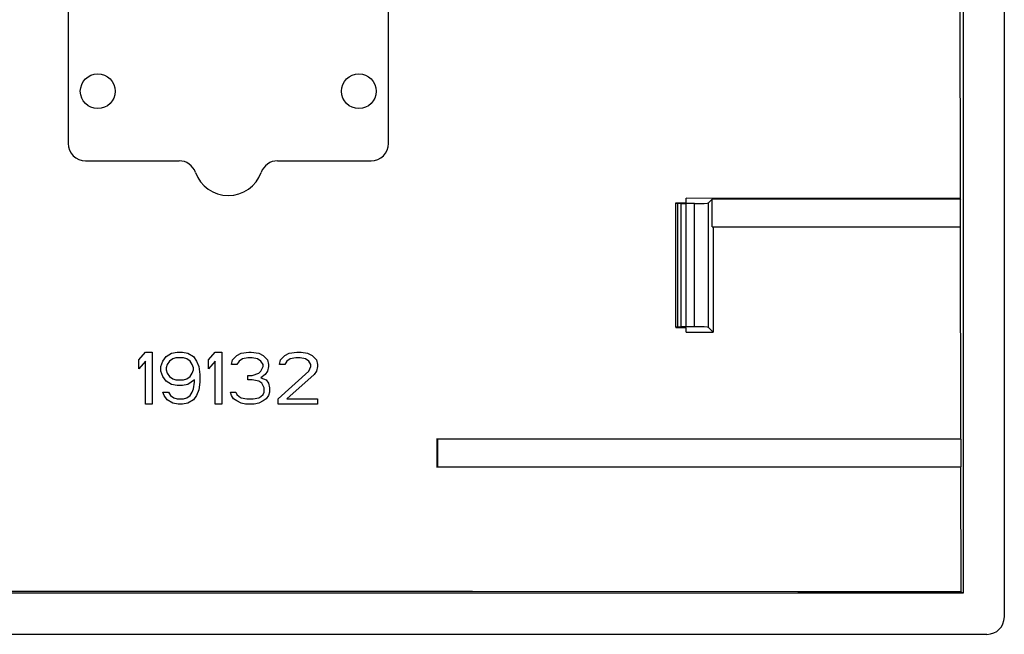
# Model space of a CAD drawing. Units: millimetres. Extents: x -22.3 to 22.3, y -22.1 to 22.1.
# Drawn here: x -6 to 22.3, y -22.1 to -4.4 of the extents above; entities that cross this region are included whole.
import ezdxf

# ---------------------------------------------------------------- set-up
doc = ezdxf.new("R2010")
doc.units = ezdxf.units.MM
doc.header["$LTSCALE"] = 16.335
doc.layers.get('0').update_dxf_attribs({"linetype": 'CONTINUOUS'})
for name, color, linetype in [('ASSI', 7, 'CONTINUOUS'), ('DRAFT', 7, 'CONTINUOUS'), ('RACCORDO', 7, 'CONTINUOUS')]:
    doc.layers.add(name, color=color, linetype=linetype)

msp = doc.modelspace()

# ---------------------------------------------------------------- linework, layer by layer
at = {"color": 7, "linetype": 'CONTINUOUS'}
for p, q in [((21.013, -3.25), (21.018, -9.587)), ((21.109, -3.25), (21.109, -20.93)), ((-4.6, -3.75), (-4.6, -8)), ((4.6, -8), (4.6, -3.75)), ((-4.1, -8.5), (-1.414, -8.5)), ((1.414, -8.5), (4.1, -8.5)), ((21.018, -9.587), (13.15, -9.573)), ((13.15, -9.7), (13.15, -9.573)), ((13.789, -9.711), (13.901, -9.6)), ((21.031, -9.6), (13.901, -9.6)), ((13.901, -10.4), (13.901, -9.6)), ((21.018, -9.587), (21.031, -9.6)), ((21.031, -10.4), (21.031, -9.6)), ((12.85, -9.704), (13.15, -9.7)), ((12.854, -9.716), (12.85, -9.704)), ((13.011, -9.728), (12.912, -9.723)), ((13.39, -9.731), (13.152, -9.731)), ((13.901, -10.4), (21.031, -10.4)), ((13.925, -10.4), (13.921, -13.421)), ((21.019, -10.4), (21.027, -16.499)), ((12.854, -13.284), (12.85, -13.296)), ((13.011, -13.272), (12.912, -13.277)), ((13.39, -13.269), (13.152, -13.269)), ((13.789, -13.289), (13.921, -13.421)), ((12.85, -13.296), (13.15, -13.3)), ((13.15, -13.422), (13.15, -13.3)), ((13.15, -13.422), (13.921, -13.421)), ((-2.565, -14.223), (-2.377, -14)), ((-2.377, -14), (-2.19, -14)), ((-2.19, -14), (-2.19, -15.5)), ((-1.877, -14.255), (-1.784, -14.128)), ((-1.784, -14.128), (-1.627, -14.032)), ((-1.627, -14.032), (-1.471, -14)), ((-1.471, -14), (-1.315, -14)), ((-1.315, -14), (-1.159, -14.032)), ((-1.159, -14.032), (-1.003, -14.128)), ((-1.003, -14.128), (-0.909, -14.255)), ((-0.565, -14.223), (-0.377, -14)), ((-0.377, -14), (-0.19, -14)), ((-0.19, -14), (-0.19, -15.5)), ((0.122, -14.223), (0.247, -14.096)), ((0.247, -14.096), (0.373, -14.032)), ((0.373, -14.032), (0.591, -14)), ((0.591, -14), (0.654, -14)), ((0.654, -14), (0.873, -14.032)), ((0.873, -14.032), (0.998, -14.096)), ((0.998, -14.096), (1.122, -14.223)), ((1.497, -14.223), (1.623, -14.096)), ((1.623, -14.096), (1.748, -14.032)), ((1.748, -14.032), (1.966, -14)), ((1.966, -14), (2.091, -14)), ((2.091, -14), (2.279, -14.032)), ((2.279, -14.032), (2.404, -14.096)), ((2.404, -14.096), (2.529, -14.223)), ((-2.565, -14.479), (-2.565, -14.223)), ((-2.377, -14.255), (-2.565, -14.479)), ((-2.377, -15.5), (-2.377, -14.255)), ((-1.94, -14.415), (-1.877, -14.255)), ((-1.94, -14.543), (-1.94, -14.415)), ((-1.752, -14.351), (-1.784, -14.447)), ((-1.69, -14.255), (-1.752, -14.351)), ((-1.596, -14.191), (-1.69, -14.255)), ((-1.503, -14.16), (-1.596, -14.191)), ((-1.284, -14.16), (-1.503, -14.16)), ((-1.19, -14.191), (-1.284, -14.16)), ((-1.096, -14.255), (-1.19, -14.191)), ((-1.034, -14.351), (-1.096, -14.255)), ((-1.003, -14.447), (-1.034, -14.351)), ((-0.909, -14.255), (-0.846, -14.415)), ((-0.846, -14.415), (-0.815, -14.638)), ((-0.565, -14.479), (-0.565, -14.223)), ((-0.377, -14.255), (-0.565, -14.479)), ((-0.377, -15.5), (-0.377, -14.255)), ((0.091, -14.351), (0.122, -14.223)), ((0.247, -14.351), (0.091, -14.351)), ((0.31, -14.255), (0.247, -14.351)), ((0.404, -14.191), (0.31, -14.255)), ((0.56, -14.16), (0.404, -14.191)), ((0.685, -14.16), (0.56, -14.16)), ((0.841, -14.191), (0.685, -14.16)), ((0.935, -14.255), (0.841, -14.191)), ((0.998, -14.351), (0.935, -14.255)), ((0.935, -14.543), (0.998, -14.415)), ((0.998, -14.415), (0.998, -14.351)), ((1.122, -14.223), (1.154, -14.351)), ((1.154, -14.415), (1.122, -14.543)), ((1.154, -14.351), (1.154, -14.415)), ((1.466, -14.351), (1.497, -14.223)), ((1.623, -14.351), (1.466, -14.351)), ((1.685, -14.255), (1.623, -14.351)), ((1.779, -14.191), (1.685, -14.255)), ((1.935, -14.16), (1.779, -14.191)), ((2.06, -14.16), (1.935, -14.16)), ((2.216, -14.191), (2.06, -14.16)), ((2.31, -14.255), (2.216, -14.191)), ((2.373, -14.351), (2.31, -14.255)), ((2.31, -14.543), (2.373, -14.415)), ((2.373, -14.415), (2.373, -14.351)), ((2.529, -14.223), (2.56, -14.351)), ((2.56, -14.415), (2.529, -14.543)), ((2.56, -14.351), (2.56, -14.415)), ((-1.877, -14.702), (-1.94, -14.543)), ((-1.784, -14.83), (-1.877, -14.702)), ((-1.784, -14.447), (-1.784, -14.511)), ((-1.784, -14.511), (-1.752, -14.606)), ((-1.752, -14.606), (-1.69, -14.702)), ((-1.69, -14.702), (-1.596, -14.766)), ((-1.19, -14.766), (-1.096, -14.702)), ((-1.096, -14.702), (-1.034, -14.606)), ((-1.034, -14.606), (-1.003, -14.511)), ((-1.003, -14.511), (-1.003, -14.447)), ((-0.815, -14.638), (-0.815, -14.862)), ((0.56, -14.67), (0.685, -14.67)), ((0.56, -14.798), (0.56, -14.67)), ((0.685, -14.67), (0.873, -14.606)), ((0.873, -14.606), (0.935, -14.543)), ((1.06, -14.638), (0.935, -14.734)), ((1.122, -14.543), (1.06, -14.638)), ((1.435, -15.34), (2.31, -14.543)), ((2.466, -14.638), (1.685, -15.34)), ((2.529, -14.543), (2.466, -14.638)), ((-1.627, -14.926), (-1.784, -14.83)), ((-1.471, -14.957), (-1.627, -14.926)), ((-1.596, -14.766), (-1.503, -14.798)), ((-1.503, -14.798), (-1.284, -14.798)), ((-1.315, -14.957), (-1.471, -14.957)), ((-1.159, -14.926), (-1.315, -14.957)), ((-1.284, -14.798), (-1.19, -14.766)), ((-0.971, -14.798), (-1.159, -14.926)), ((-1.003, -15.053), (-0.971, -14.862)), ((-0.971, -14.862), (-0.971, -14.798)), ((-0.815, -14.862), (-0.846, -15.085)), ((0.685, -14.798), (0.56, -14.798)), ((0.873, -14.83), (0.685, -14.798)), ((0.966, -14.894), (0.873, -14.83)), ((0.935, -14.734), (1.091, -14.798)), ((1.029, -15.021), (0.966, -14.894)), ((1.091, -14.798), (1.154, -14.894)), ((1.154, -14.894), (1.185, -15.021)), ((-1.877, -15.149), (-1.721, -15.149)), ((-1.846, -15.245), (-1.877, -15.149)), ((-1.752, -15.372), (-1.846, -15.245)), ((-1.721, -15.149), (-1.659, -15.245)), ((-1.659, -15.245), (-1.565, -15.309)), ((-1.19, -15.309), (-1.096, -15.245)), ((-1.096, -15.245), (-1.034, -15.149)), ((-1.034, -15.149), (-1.003, -15.053)), ((-0.909, -15.245), (-1.003, -15.372)), ((-0.846, -15.085), (-0.909, -15.245)), ((0.06, -15.149), (0.216, -15.149)), ((0.091, -15.245), (0.06, -15.149)), ((0.154, -15.34), (0.091, -15.245)), ((0.216, -15.149), (0.247, -15.213)), ((0.247, -15.213), (0.31, -15.277)), ((0.935, -15.277), (0.998, -15.213)), ((0.998, -15.213), (1.029, -15.149)), ((1.029, -15.149), (1.029, -15.021)), ((1.154, -15.245), (1.091, -15.34)), ((1.185, -15.149), (1.154, -15.245)), ((1.185, -15.021), (1.185, -15.149)), ((-2.19, -15.5), (-2.377, -15.5)), ((-1.596, -15.468), (-1.752, -15.372)), ((-1.44, -15.5), (-1.596, -15.468)), ((-1.565, -15.309), (-1.471, -15.34)), ((-1.471, -15.34), (-1.284, -15.34)), ((-1.315, -15.5), (-1.44, -15.5)), ((-1.159, -15.468), (-1.315, -15.5)), ((-1.284, -15.34), (-1.19, -15.309)), ((-1.003, -15.372), (-1.159, -15.468)), ((-0.19, -15.5), (-0.377, -15.5)), ((0.247, -15.404), (0.154, -15.34)), ((0.373, -15.468), (0.247, -15.404)), ((0.31, -15.277), (0.373, -15.309)), ((0.373, -15.309), (0.529, -15.34)), ((0.498, -15.5), (0.373, -15.468)), ((0.747, -15.5), (0.498, -15.5)), ((0.529, -15.34), (0.716, -15.34)), ((0.716, -15.34), (0.873, -15.309)), ((0.873, -15.468), (0.747, -15.5)), ((0.873, -15.309), (0.935, -15.277)), ((0.998, -15.404), (0.873, -15.468)), ((1.091, -15.34), (0.998, -15.404)), ((1.435, -15.5), (1.435, -15.34)), ((2.56, -15.5), (1.435, -15.5)), ((1.685, -15.34), (2.56, -15.34)), ((2.56, -15.34), (2.56, -15.5)), ((21.027, -16.499), (5.993, -16.493)), ((6.006, -16.506), (5.993, -16.493)), ((5.993, -16.493), (5.993, -17.307)), ((21.049, -16.506), (6.006, -16.506)), ((6.006, -16.506), (6.006, -17.294)), ((21.027, -16.499), (21.049, -16.506)), ((21.049, -17.294), (21.049, -16.506)), ((6.006, -17.294), (5.993, -17.307)), ((5.993, -17.307), (21.029, -17.301)), ((6.006, -17.294), (21.049, -17.294)), ((21.029, -17.301), (21.049, -17.294)), ((21.029, -17.301), (21.036, -20.893)), ((21.109, -20.93), (21.036, -20.893)), ((21.109, -20.93), (-21.109, -20.93))]:
    msp.add_line(p, q, dxfattribs=at)
at = {"color": 253, "linetype": 'CONTINUOUS'}
for p, q in [((12.854, -13.284), (12.854, -9.716)), ((12.912, -13.277), (12.912, -9.723)), ((13.011, -13.272), (13.011, -9.728)), ((13.152, -13.269), (13.152, -9.731)), ((13.39, -13.269), (13.39, -9.731)), ((13.789, -13.289), (13.789, -9.711))]:
    msp.add_line(p, q, dxfattribs=at)
at = {"color": 7, "linetype": 'CONTINUOUS'}
for centre, radius, start, end in [((-4.1, -8), 0.5, 180, 270), ((4.1, -8), 0.5, 270, 360), ((-1.414, -9), 0.5, 19.4712, 90), ((1.414, -9), 0.5, 90, 160.5288), ((0, -8.5), 1, 199.4712, 340.5288)]:
    msp.add_arc(centre, radius, start, end, dxfattribs=at)
for centre, major_axis, start_param, end_param in [((13.054, -9.715), (0.2, 0), -3.124139, -2.356194), ((13.152, -9.721), (0.2, 0), -2.356194, -1.570796), ((13.39, -9.71), (0.4, 0), -1.570796, -0.05236), ((13.054, -13.285), (0.2, 0), 2.356194, 3.124139), ((13.152, -13.279), (0.2, 0), 1.570796, 2.356194), ((13.39, -13.29), (0.4, 0), 0.05236, 1.570796)]:
    msp.add_ellipse(centre, major_axis=major_axis, ratio=0.052408, start_param=start_param, end_param=end_param, dxfattribs=at)
at = {"layer": 'ASSI', "color": 7, "linetype": 'CONTINUOUS'}
for centre in [(-3.75, -6.5), (3.75, -6.5)]:
    msp.add_circle(centre, 0.5, dxfattribs=at)
at = {"layer": 'DRAFT', "color": 7, "linetype": 'CONTINUOUS'}
for p, q in [((-2.338, -20.884), (-11.688, -20.887)), ((7.013, -20.885), (-2.338, -20.884))]:
    msp.add_line(p, q, dxfattribs=at)
msp.add_lwpolyline([(21.036, -20.893), (16.362, -20.89), (7.013, -20.885)], dxfattribs=at)
at = {"layer": 'RACCORDO', "color": 7, "linetype": 'CONTINUOUS'}
for p, q in [((22.287, 21.612), (22.287, -21.612)), ((21.788, -22.112), (-21.788, -22.112))]:
    msp.add_line(p, q, dxfattribs=at)
msp.add_ellipse((21.787, -21.611), major_axis=(-0.355, 0.355), ratio=0.997265, start_param=2.357564, end_param=3.925621, dxfattribs=at)

doc.saveas('drawing.dxf')
